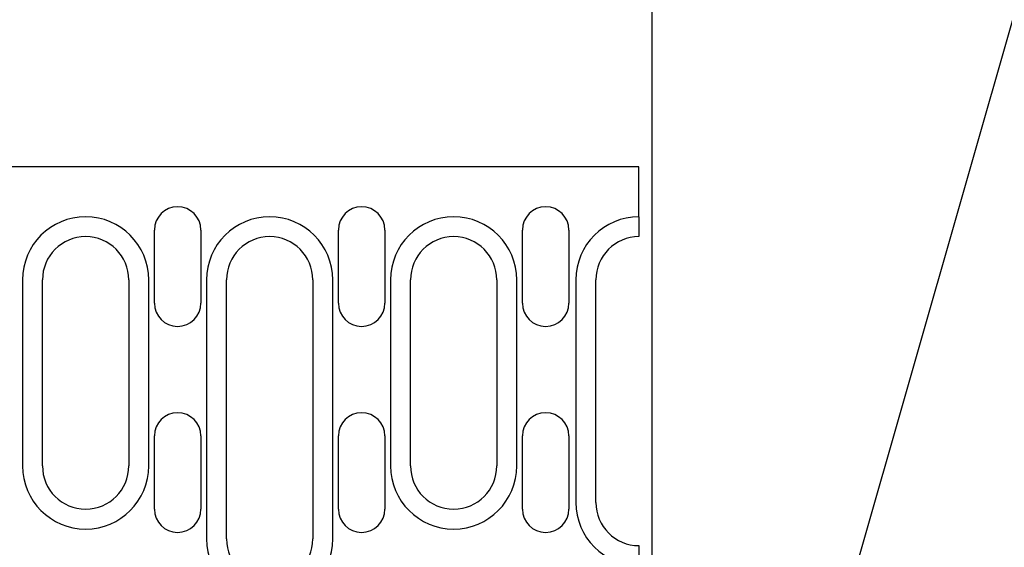
# Model space of a CAD drawing. Units: millimetres. Extents: x -5297 to 14956, y -10248 to 154.
# Drawn here: x -788 to -640, y -7891 to -7812 of the extents above; entities that cross this region are included whole.
import ezdxf
from ezdxf import colors
from ezdxf.entities.mleader import LeaderData, LeaderLine
from ezdxf.math import Vec2, Vec3

# ---------------------------------------------------------------- set-up
doc = ezdxf.new("R2010")
doc.units = ezdxf.units.MM
doc.layers.add('BEMASS', color=3, linetype='Continuous', lineweight=13)
doc.layers.add('SICHTBAR', color=7, linetype='Continuous', lineweight=25)
doc.layers.add('DUENN-18', color=94, linetype='Continuous')
doc.styles.add('BEMSTIL', font='isocp3.shx', dxfattribs={"width": 0.8})
doc.styles.get("Standard").update_dxf_attribs({"font": 'arial.ttf'})
doc.dimstyles.new('BEMASS', dxfattribs={"dimscale": 10, "dimtxt": 3.5, "dimasz": 2.5, "dimexe": 1, "dimexo": 0, "dimgap": 1, "dimtad": 1, "dimtxsty": 'BEMSTIL', "dimcen": 3, "dimclrd": 3, "dimclre": 3, "dimclrt": 4, "dimadec": 0, "dimazin": 0, "dimtfac": 0.875, "dimtmove": 0, "dimatfit": 0, "dimfxl": 0, "dimtolj": 1, "dimlwd": 25, "dimlwe": 25, "dimarcsym": 0})

# ---------------------------------------------------------------- blocks, each defined once
blk = doc.blocks.new('A$C4CCB38FC')
at = {"layer": 'DUENN-18'}
for p, q in [((406.2, 44.5), (406.2, 16.5)), ((425.2, 16.5), (425.2, 44.5)), ((433.9, 44.5), (433.9, 5.5)), ((452.9, 5.5), (452.9, 44.5)), ((461.6, 44.5), (461.6, 16.5)), ((480.6, 16.5), (480.6, 44.5)), ((489.5, 44.5), (489.5, 11))]:
    blk.add_line(p, q, dxfattribs=at)
for centre, start, end in [((415.7, 44.5), 0, 180), ((443.4, 44.5), 0, 180), ((471.1, 44.5), 0, 180), ((499, 44.5), 90, 180), ((415.7, 16.5), 180, 0), ((471.1, 16.5), 180, 0), ((499, 11), 180, 270), ((443.4, 5.5), 180, 0)]:
    blk.add_arc(centre, 9.5, start, end, dxfattribs=at)
at = {"layer": 'SICHTBAR'}
for p, q in [((499, 61.5), (261.5, 61.5)), ((499, 54), (499, 61.5)), ((499, 54), (499, 51)), ((426.05, 41), (426.05, 52)), ((433.05, 52), (433.05, 41)), ((453.75, 41), (453.75, 52)), ((460.75, 52), (460.75, 41)), ((481.45, 41), (481.45, 52)), ((488.45, 52), (488.45, 41)), ((409.2, 16.5), (409.2, 44.5)), ((422.2, 44.5), (422.2, 16.5)), ((436.9, 5.5), (436.9, 44.5)), ((449.9, 44.5), (449.9, 5.5)), ((464.6, 16.5), (464.6, 44.5)), ((477.6, 44.5), (477.6, 16.5)), ((492.5, 11), (492.5, 44.5)), ((426.05, 10), (426.05, 21)), ((433.05, 21), (433.05, 10)), ((453.75, 10), (453.75, 21)), ((460.75, 21), (460.75, 10)), ((481.45, 10), (481.45, 21)), ((488.45, 21), (488.45, 10)), ((499, 4.5), (499, 1.5))]:
    blk.add_line(p, q, dxfattribs=at)
for centre, radius, start, end in [((429.55, 52), 3.5, 0, 180), ((457.25, 52), 3.5, 0, 180), ((484.95, 52), 3.5, 0, 180), ((415.7, 44.5), 6.5, 0, 180), ((443.4, 44.5), 6.5, 0, 180), ((471.1, 44.5), 6.5, 0, 180), ((499, 44.5), 6.5, 90, 180), ((429.55, 41), 3.5, 180, 0), ((457.25, 41), 3.5, 180, 0), ((484.95, 41), 3.5, 180, 0), ((429.55, 21), 3.5, 0, 180), ((457.25, 21), 3.5, 0, 180), ((484.95, 21), 3.5, 0, 180), ((415.7, 16.5), 6.5, 180, 0), ((471.1, 16.5), 6.5, 180, 0), ((499, 11), 6.5, 180, 270), ((429.55, 10), 3.5, 180, 0), ((457.25, 10), 3.5, 180, 0), ((484.95, 10), 3.5, 180, 0), ((443.4, 5.5), 6.5, 180, 0)]:
    blk.add_arc(centre, radius, start, end, dxfattribs=at)
blk = doc.blocks.new('*D167')
at = {"layer": 'BEMASS', "color": 3, "lineweight": 25}
for p, q in [((-575.38, -7840.58), (-593.06, -7822.9)), ((-693.15, -7993.7), (-550.63, -7851.19)), ((-689.61, -7997.24), (-547.1, -7854.72)), ((-557.7, -7858.26), (-554.17, -7861.79)), ((-536.49, -7879.47), (-422.78, -7993.18))]:
    blk.add_line(p, q, dxfattribs=at)
at = {"layer": 'BEMASS', "color": 3}
for points in [[(-572.43, -7837.63), (-578.33, -7843.53), (-557.7, -7858.26)], [(-533.54, -7876.52), (-539.43, -7882.42), (-554.17, -7861.79)]]:
    blk.add_solid(points, dxfattribs=at)
at = {"layer": 'Defpoints', "color": 0}
for p in [(-557.7, -7858.26), (-693.15, -7993.7, -2376.12), (-689.61, -7997.24)]:
    blk.add_point(p, dxfattribs=at)
at = {"layer": 'BEMASS', "color": 4, "insert": (-451.35, -7925.72), "char_height": 35, "attachment_point": 5, "rotation": 315, "style": 'BEMSTIL'}
blk.add_mtext('\\A1;5-10mm', dxfattribs=at)
blk = doc.blocks.new('*D169')
at = {"layer": 'Defpoints', "color": 0}
for p in [(-1693.15, -7718.37), (-693.15, -7989.45, -2376.12), (-1693.15, -7993.7, -2376.12)]:
    blk.add_point(p, dxfattribs=at)
at = {"layer": 'SICHTBAR', "color": 3, "lineweight": 25}
for p, q in [((-1693.15, -7993.7), (-1693.15, -7708.37)), ((-693.15, -7989.45), (-693.15, -7708.37)), ((-718.15, -7718.37), (-1668.15, -7718.37))]:
    blk.add_line(p, q, dxfattribs=at)
at = {"layer": 'SICHTBAR', "color": 3}
for points in [[(-1668.15, -7714.2), (-1668.15, -7722.53), (-1693.15, -7718.37)], [(-718.15, -7714.2), (-718.15, -7722.53), (-693.15, -7718.37)]]:
    blk.add_solid(points, dxfattribs=at)
at = {"layer": 'SICHTBAR', "color": 4, "insert": (-1193.15, -7690.87), "char_height": 35, "attachment_point": 5, "style": 'BEMSTIL'}
blk.add_mtext('\\A1;1000', dxfattribs=at)

msp = doc.modelspace()

# ---------------------------------------------------------------- block references
at = {"layer": 'SICHTBAR'}
msp.add_blockref('A$C4CCB38FC', (-1194.146, -7895.219, -319695.509), dxfattribs=at)

# ---------------------------------------------------------------- dimensions: what is measured, and where the dimension line sits
at = {"layer": 'BEMASS'}
dim = msp.add_linear_dim(base=(-557.702, -7858.257, -317319.385), p1=(-689.61, -7997.237, -317319.385), p2=(-693.146, -7993.701, -319695.509), angle=135, text='5-10mm', dimstyle='BEMASS', dxfattribs=at)
dim.commit()
dim.dimension.update_dxf_attribs({"geometry": '*D167', "text_midpoint": (-470.793, -7945.166, -317319.385), "dimtype": 161})
at = {"layer": 'SICHTBAR'}
dim = msp.add_linear_dim(base=(-1693.146, -7718.367, -317319.385), p1=(-693.146, -7989.451, -319695.509), p2=(-1693.146, -7993.701, -319695.509), dimstyle='BEMASS', dxfattribs=at)
dim.commit()
dim.dimension.update_dxf_attribs({"geometry": '*D169', "text_midpoint": (-1193.146, -7690.867, -317319.385)})

# ---------------------------------------------------------------- leaders
ml = msp.add_multileader_mtext('Standard', dxfattribs=at)
ml.set_content('Wypełnić masą elastyczną', color=256)
ml.set_leader_properties()
ml.build(insert=Vec2(0, 0))
ml.multileader.update_dxf_attribs({"text_left_attachment_type": 6, "text_right_attachment_type": 6, "dogleg_length": 0.36, "arrow_head_size": 40, "scale": 10})
ctx = ml.context
ctx.base_point, ctx.scale, ctx.char_height, ctx.arrow_head_size, ctx.landing_gap_size, ctx.plane_origin = Vec3(-1264.492, -7534.581, -317319.385), 10, 40, 40, 20, Vec3(-691.4, -7995.081, -317319.385)
ctx.left_attachment, ctx.right_attachment, ctx.text_align_type = 6, 6, 2
notes = []
notes.append((ctx, [(1, (1, 1, 0), (-559.664, -7534.581, -317319.385), (-1, 0), 3.6, [(0, [(-691.4, -7995.081, -317319.385)], 0, [])])]))
ctx.mtext.insert, ctx.mtext.alignment, ctx.mtext.flow_direction = Vec3(-583.264, -7481.248, -317319.385), 3, 5
for ctx, leaders in notes:
    for number, flags, end, landing, length, lines in leaders:
        leader = LeaderData()
        leader.index, (leader.has_last_leader_line, leader.has_dogleg_vector, leader.attachment_direction) = number, flags
        leader.last_leader_point, leader.dogleg_vector, leader.dogleg_length = Vec3(end), Vec3(landing), length
        for number, points, colour, breaks in lines:
            line = LeaderLine()
            line.index, line.vertices, line.color, line.breaks = number, Vec3.list(points), colors.encode_raw_color(colour), breaks
            leader.lines.append(line)
        ctx.leaders.append(leader)

doc.saveas('drawing.dxf')
